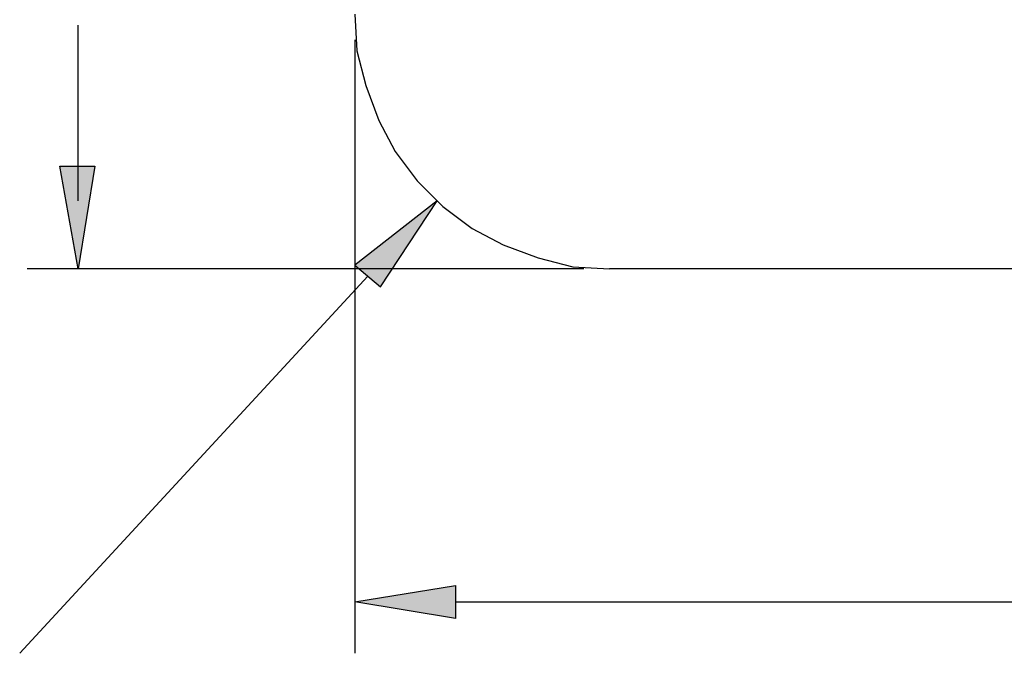
# Model space of a CAD drawing. Units: inches. Extents: x 0.5 to 16.1, y 0.5 to 11.2.
# Drawn here: x 2.4 to 3.9, y 6.2 to 7.2 of the extents above; entities that cross this region are included whole.
import ezdxf

# ---------------------------------------------------------------- set-up
doc = ezdxf.new("R2010")
doc.units = ezdxf.units.IN
doc.header["$MEASUREMENT"] = 0
doc.layers.add('Layer 1', color=7, linetype='Continuous')

msp = doc.modelspace()

# ---------------------------------------------------------------- hatches: boundary and pattern name
at = {"layer": 'Layer 1', "true_color": 0x231f20}
h = msp.add_hatch(color=179, dxfattribs=at)
h.dxf.hatch_style = 2
h.paths.add_polyline_path([(2.4575, 6.9415), (2.5117, 6.9415), (2.486, 6.7819)])
h = msp.add_hatch(color=179, dxfattribs=at)
h.dxf.hatch_style = 2
h.paths.add_polyline_path([(2.9164, 6.7876), (2.9563, 6.7534), (3.0446, 6.8873)])
h = msp.add_hatch(color=179, dxfattribs=at)
h.dxf.hatch_style = 2
h.paths.add_polyline_path([(3.0731, 6.2888), (3.0731, 6.2375), (2.9164, 6.2632)])

# ---------------------------------------------------------------- linework, layer by layer
at = {"layer": 'Layer 1', "color": 179, "lineweight": 25, "true_color": 0x231f20}
for points in [[(2.9164, 7.178), (2.9192, 7.121), (2.9335, 7.0669), (2.9534, 7.0127), (2.9791, 6.9643), (3.0133, 6.9187), (3.0532, 6.8788), (3.0988, 6.8446), (3.1472, 6.8189), (3.2014, 6.799), (3.2555, 6.7847), (3.3125, 6.7819)], [(2.486, 6.8873), (2.486, 7.1607)], [(2.9164, 7.1381), (2.9164, 6.1834)], [(2.4575, 6.9415), (2.5117, 6.9415), (2.486, 6.7819), (2.4575, 6.9415)], [(2.9164, 6.7876), (2.9563, 6.7534), (3.0446, 6.8873), (2.9164, 6.7876)], [(3.2726, 6.7819), (2.4062, 6.7819)], [(5.453, 6.7819), (3.3125, 6.7819)], [(2.3948, 6.1834), (2.9363, 6.7705)], [(3.0731, 6.2888), (3.0731, 6.2375), (2.9164, 6.2632), (3.0731, 6.2888)], [(3.0731, 6.2632), (5.5299, 6.2632)]]:
    msp.add_lwpolyline(points, dxfattribs=at)
at = {"layer": 'Layer 1', "lineweight": 0}
for points in [[(2.4575, 6.9415), (2.5117, 6.9415), (2.486, 6.7819), (2.4575, 6.9415)], [(2.9164, 6.7876), (2.9563, 6.7534), (3.0446, 6.8873), (2.9164, 6.7876)], [(3.0731, 6.2888), (3.0731, 6.2375), (2.9164, 6.2632), (3.0731, 6.2888)]]:
    msp.add_lwpolyline(points, dxfattribs=at)

doc.saveas('drawing.dxf')
